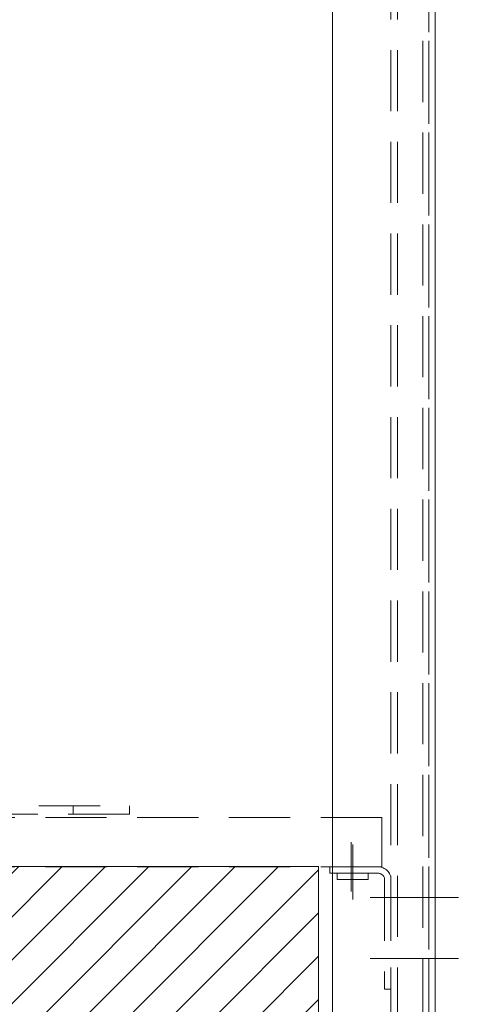
# Model space of a CAD drawing. Units: inches. Extents: x -25 to 477, y 6 to 188.
# Drawn here: x 145 to 152, y 77 to 93 of the extents above; entities that cross this region are included whole.
import ezdxf

# ---------------------------------------------------------------- set-up
doc = ezdxf.new("R2010")
doc.units = ezdxf.units.IN
doc.header["$LTSCALE"] = 4
doc.header["$MEASUREMENT"] = 0
doc.linetypes.add('HIDDEN', pattern=[0.375, 0.25, -0.125])

msp = doc.modelspace()

# ---------------------------------------------------------------- hatches: boundary and pattern name
at = {"linetype": 'Continuous', "lineweight": 0}
h = msp.add_hatch(dxfattribs=at)
h.set_pattern_fill('ANSI31', scale=4, style=0)
h.set_pattern_definition([(45, (-17.567, 22.98), (-0.3535534, 0.3535534), [])])
h.paths.add_polyline_path([(133.521, 79.348), (149.766, 79.348), (149.766, 72.094), (133.521, 72.094)])

# ---------------------------------------------------------------- linework, layer by layer
at = {"color": 7, "linetype": 'HIDDEN', "lineweight": 0}
for p, q in [((151.47, 52.847), (151.47, 122.595)), ((151.57, 52.847), (151.57, 122.595)), ((150.95, 52.698), (150.95, 122.491)), ((151.054, 52.698), (151.054, 122.491)), ((151.57, 122.491), (151.57, 52.698)), ((143.693, 80.339), (146.674, 80.339)), ((145.755, 80.205), (145.755, 80.339)), ((146.674, 80.339), (146.674, 80.205)), ((146.674, 80.205), (143.693, 80.205)), ((150.801, 80.153), (132.551, 80.153)), ((150.801, 79.343), (150.801, 80.153)), ((150.301, 78.939), (150.301, 79.749)), ((150.325, 78.808), (150.325, 79.708)), ((150.801, 79.343), (132.551, 79.343)), ((149.95, 79.343), (149.95, 79.239)), ((149.95, 79.343), (150.742, 79.343)), ((149.95, 79.239), (150.742, 79.239)), ((150.072, 79.138), (150.072, 79.239)), ((150.577, 79.138), (150.577, 79.239)), ((150.072, 79.138), (150.577, 79.138)), ((150.846, 79.135), (150.846, 77.343)), ((150.95, 79.135), (150.95, 77.343)), ((150.95, 77.448), (150.95, 77.344)), ((150.846, 77.343), (150.95, 77.343))]:
    msp.add_line(p, q, dxfattribs=at)
at = {"color": 7, "lineweight": 0}
for p, q in [((149.994, 52.698), (149.994, 122.491)), ((151.674, 122.491), (151.674, 52.698)), ((152.051, 78.844), (150.611, 78.844)), ((152.051, 77.844), (150.611, 77.844))]:
    msp.add_line(p, q, dxfattribs=at)
msp.add_lwpolyline([(133.521, 79.348), (149.766, 79.348), (149.766, 72.094), (133.521, 72.094)], close=True, dxfattribs=at)
at = {"color": 7, "linetype": 'HIDDEN', "lineweight": 0}
for radius in [0.208, 0.104]:
    msp.add_arc((150.742, 79.135), radius, 0, 90, dxfattribs=at)

doc.saveas('drawing.dxf')
